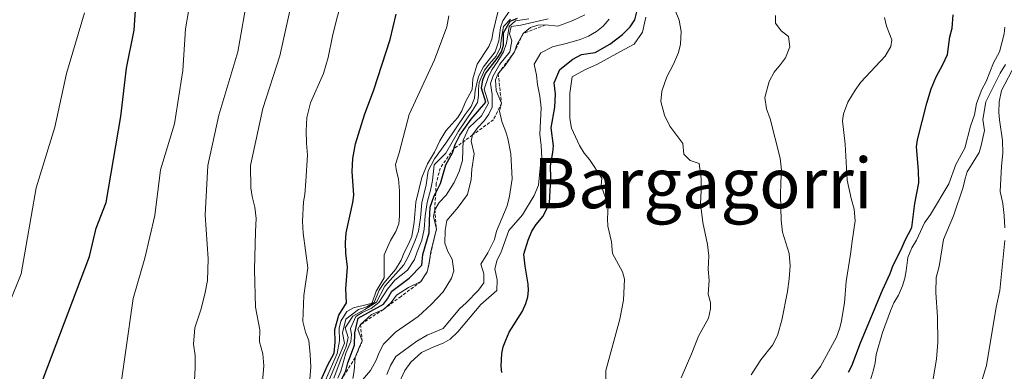
# Model space of a CAD drawing. Units: metres. Extents: x 566357 to 569786, y 4744946 to 4747293.
# Drawn here: x 566598 to 566755, y 4745840 to 4745896 of the extents above; entities that cross this region are included whole.
import ezdxf
from ezdxf.enums import TextEntityAlignment as Align

# ---------------------------------------------------------------- set-up
doc = ezdxf.new("R2010")
doc.units = ezdxf.units.M
doc.header["$MEASUREMENT"] = 0
doc.linetypes.add('TRAZOS', pattern=[0.75, 0.5, -0.25])
for name, color, linetype, lineweight in [('Curva de nivel maestra', 36, 'Continuous', 30), ('Curva de nivel normal', 36, 'Continuous', 0), ('Escarpado lineal', 39, 'TRAZOS', 0), ('Texto cartográfico', 19, 'Continuous', 0)]:
    doc.layers.add(name, color=color, linetype=linetype, lineweight=lineweight)
doc.styles.add('Arial', font='txt', dxfattribs={"height": 0.2})

# ---------------------------------------------------------------- blocks, each defined once
blk = doc.blocks.new('*U173')
at = {"layer": 'Curva de nivel normal', "color": 36, "linetype": 'Continuous', "lineweight": 0}
blk.add_polyline3d([(566733.39, 4745838.2, 880), (566734.03, 4745840.32, 880), (566734.28, 4745841.41, 880), (566734.46, 4745842.75, 880), (566735.48, 4745846.26, 880), (566736.72, 4745849.68, 880), (566737.3, 4745850.96, 880), (566738, 4745852.2, 880), (566738.67, 4745853.67, 880), (566739.03, 4745854.92, 880), (566739.24, 4745856.08, 880), (566739.48, 4745858.22, 880), (566740.15, 4745859.74, 880), (566740.88, 4745860.97, 880), (566742.18, 4745863.74, 880), (566743.09, 4745865.02, 880), (566746.05, 4745869.95, 880), (566747.17, 4745872.99, 880), (566748.58, 4745875.62, 880), (566749.47, 4745879.12, 880), (566750.1, 4745880.94, 880), (566750.45, 4745882.73, 880), (566751.28, 4745884.96, 880), (566751.98, 4745886.23, 880), (566753.17, 4745889.19, 880), (566754.09, 4745890.96, 880), (566754.84, 4745893.81, 880), (566754.96, 4745894.9, 880)], dxfattribs=at)
blk = doc.blocks.new('*U175')
at = {"layer": 'Curva de nivel normal', "color": 36, "linetype": 'Continuous', "lineweight": 0}
blk.add_polyline3d([(566626.4, 4745905.73, 780), (566624.48, 4745894.63, 780), (566624.08, 4745887.96, 780), (566622.77, 4745879.51, 780), (566620.54, 4745872.17, 780), (566619.6, 4745864.88, 780), (566618.05, 4745858.09, 780), (566616.15, 4745851.65, 780), (566613.72, 4745834.45, 780), (566608.95, 4745821.01, 780), (566606.55, 4745813.68, 780), (566604.22, 4745807.56, 780), (566602.12, 4745800.96, 780), (566601.02, 4745793.92, 780), (566600.5, 4745791.54, 780), (566599.35, 4745788.12, 780), (566599.2, 4745784.05, 780), (566598.65, 4745778.81, 780), (566598.14, 4745775.61, 780), (566597.97, 4745772.61, 780)], dxfattribs=at)
blk = doc.blocks.new('*U176')
at = {"layer": 'Curva de nivel normal', "color": 36, "linetype": 'Continuous', "lineweight": 0}
blk.add_polyline3d([(566634.46, 4745900.37, 785), (566632.82, 4745890.96, 785), (566629.81, 4745880.86, 785), (566628.07, 4745872.85, 785), (566627.65, 4745865, 785), (566628.1, 4745857.99, 785), (566627.98, 4745854.55, 785), (566627.58, 4745852.33, 785), (566626.95, 4745849.87, 785), (566625.98, 4745847, 785), (566625.76, 4745844.38, 785), (566626.04, 4745842.6, 785), (566626.06, 4745840.62, 785), (566625.93, 4745838.6, 785)], dxfattribs=at)
blk = doc.blocks.new('*U178')
at = {"layer": 'Curva de nivel normal', "color": 36, "linetype": 'Continuous', "lineweight": 0}
blk.add_polyline3d([(566648.77, 4745838.99, 820), (566649.24, 4745840.1, 820), (566650.04, 4745842.97, 820), (566650.82, 4745844.8, 820), (566650.92, 4745845.88, 820), (566650.77, 4745846.91, 820), (566651.6, 4745848.82, 820), (566652.74, 4745849.5, 820), (566654.05, 4745850.05, 820), (566655.28, 4745851.01, 820), (566656.68, 4745853.16, 820), (566657.84, 4745854.57, 820), (566659.87, 4745856.19, 820), (566660.96, 4745857.87, 820), (566661.36, 4745859.09, 820), (566662.12, 4745860.95, 820), (566662.51, 4745862.72, 820), (566662.66, 4745864.82, 820), (566662.96, 4745866.93, 820), (566663.54, 4745869.12, 820), (566663.8, 4745870.46, 820), (566664.07, 4745872.96, 820), (566665.95, 4745874.8, 820), (566667.98, 4745878.33, 820), (566670.2, 4745881.59, 820), (566670.97, 4745882.88, 820), (566671.14, 4745883.99, 820), (566671.14, 4745885, 820), (566671.27, 4745886.07, 820), (566672.1, 4745888.03, 820), (566672.88, 4745889.05, 820), (566673.94, 4745890.25, 820), (566674.64, 4745891.67, 820), (566674.76, 4745892.83, 820), (566675.14, 4745894.96, 820), (566676.22, 4745896.15, 820)], dxfattribs=at)
blk = doc.blocks.new('*U179')
at = {"layer": 'Curva de nivel normal', "color": 36, "linetype": 'Continuous', "lineweight": 0}
blk.add_polyline3d([(566656.56, 4745839.57, 840), (566657.15, 4745840.98, 840), (566657.98, 4745842.42, 840), (566661.33, 4745844.88, 840), (566662.98, 4745845.81, 840), (566665.52, 4745846.9, 840), (566668.11, 4745850.01, 840), (566669.17, 4745850.95, 840), (566671.14, 4745852.99, 840), (566671.98, 4745854.18, 840), (566672.01, 4745855.57, 840), (566671.54, 4745857.14, 840), (566672.66, 4745858.96, 840), (566673.67, 4745861.06, 840), (566674.04, 4745862.37, 840), (566675.71, 4745866.43, 840), (566676.09, 4745867.95, 840), (566676.5, 4745870.74, 840), (566676.29, 4745874.7, 840), (566675.83, 4745877.17, 840), (566675.52, 4745878.23, 840), (566674.88, 4745879.85, 840), (566674.47, 4745881.49, 840), (566674.8, 4745882.79, 840), (566673.97, 4745884.78, 840), (566673.87, 4745886.47, 840), (566674.3, 4745887.49, 840), (566675.38, 4745888.78, 840), (566676.87, 4745890.93, 840), (566677.24, 4745892.07, 840), (566678.24, 4745893.87, 840), (566679.44, 4745894.8, 840), (566680.58, 4745895.2, 840), (566681.84, 4745895.23, 840), (566683.8, 4745895.06, 840), (566686.06, 4745895.87, 840), (566688.07, 4745896.85, 840)], dxfattribs=at)
blk = doc.blocks.new('*U180')
at = {"layer": 'Curva de nivel normal', "color": 36, "linetype": 'Continuous', "lineweight": 0}
blk.add_polyline3d([(566658.19, 4745837.52, 845), (566659.41, 4745840.2, 845), (566660.35, 4745841.51, 845), (566662.1, 4745843.06, 845), (566664.06, 4745843.96, 845), (566665.52, 4745844.53, 845), (566666.62, 4745845.2, 845), (566667.87, 4745846.35, 845), (566671.5, 4745850.71, 845), (566674.07, 4745852.92, 845), (566674.1, 4745854.64, 845), (566673.75, 4745856.37, 845), (566674.13, 4745857.83, 845), (566674.73, 4745858.94, 845), (566676, 4745862.5, 845), (566678.16, 4745864.97, 845), (566680.03, 4745868.07, 845), (566680.71, 4745869.71, 845), (566681.03, 4745872.96, 845), (566681.21, 4745874.07, 845), (566681.15, 4745876.01, 845), (566680.93, 4745877.85, 845), (566681.15, 4745882.01, 845), (566680.93, 4745883.87, 845), (566680.54, 4745885.75, 845), (566680.36, 4745887.23, 845), (566680.02, 4745889.01, 845), (566681.06, 4745890.79, 845), (566682.94, 4745891.76, 845), (566685.34, 4745892.32, 845), (566687.35, 4745892.92, 845), (566688.65, 4745893.44, 845), (566689.95, 4745894.2, 845), (566690.99, 4745895.05, 845), (566691.96, 4745896.15, 845)], dxfattribs=at)
blk = doc.blocks.new('*U185')
at = {"layer": 'Curva de nivel normal', "color": 36, "linetype": 'Continuous', "lineweight": 0}
blk.add_polyline3d([(566652.1, 4745838.04, 835), (566653.97, 4745840.21, 835), (566654.87, 4745841.82, 835), (566655.31, 4745843.04, 835), (566656, 4745844.4, 835), (566657.92, 4745846.33, 835), (566661.53, 4745848.81, 835), (566663.63, 4745850.72, 835), (566665.53, 4745852.74, 835), (566666.84, 4745854.9, 835), (566667.2, 4745856.07, 835), (566666.96, 4745857.91, 835), (566666.25, 4745859.15, 835), (566665.8, 4745860.47, 835), (566665.84, 4745862.47, 835), (566666.12, 4745864.1, 835), (566667.91, 4745866.23, 835), (566669.38, 4745868.22, 835), (566670, 4745870.61, 835), (566670.09, 4745872.27, 835), (566670.46, 4745874.69, 835), (566669.96, 4745876.73, 835), (566670.22, 4745877.71, 835), (566671.03, 4745878.9, 835), (566672.04, 4745879.95, 835), (566672.82, 4745881, 835), (566673.3, 4745882.14, 835), (566673.34, 4745884.14, 835), (566673.08, 4745885.91, 835), (566673.47, 4745887.12, 835), (566674.57, 4745888.96, 835), (566676.16, 4745890.94, 835), (566676.43, 4745892.72, 835), (566676.1, 4745893.8, 835), (566676.34, 4745894.99, 835), (566677.88, 4745895.21, 835), (566682.22, 4745896.22, 835)], dxfattribs=at)
blk = doc.blocks.new('*U188')
at = {"layer": 'Curva de nivel normal', "color": 36, "linetype": 'Continuous', "lineweight": 0}
for points in [[(566755.78, 4745794.6, 890), (566753.96, 4745798.82, 890), (566751.73, 4745804.5, 890), (566750.66, 4745807.74, 890), (566748.97, 4745810.95, 890), (566748.63, 4745812.85, 890), (566748.98, 4745814.9, 890), (566749.02, 4745816.04, 890), (566748.85, 4745817.74, 890), (566748.62, 4745820.83, 890), (566748.64, 4745824.83, 890), (566748.79, 4745826.87, 890), (566749.53, 4745832.29, 890), (566750.15, 4745834.94, 890), (566752.01, 4745841.02, 890), (566753.56, 4745850.31, 890), (566754.13, 4745852.93, 890), (566754.93, 4745860.91, 890)], [(566754.96, 4745862.92, 890), (566754.86, 4745864.89, 890), (566754.63, 4745866.82, 890), (566754.19, 4745868.71, 890), (566754.41, 4745872.73, 890), (566754.64, 4745874.8, 890), (566754.6, 4745876.81, 890), (566754.08, 4745880.13, 890), (566753.99, 4745881.27, 890), (566754.04, 4745882.99, 890), (566754.43, 4745884.78, 890), (566756.62, 4745888.94, 890)]]:
    blk.add_polyline3d(points, dxfattribs=at)
blk = doc.blocks.new('*U191')
at = {"layer": 'Curva de nivel normal', "color": 36, "linetype": 'Continuous', "lineweight": 0}
blk.add_polyline3d([(566743.43, 4745838.22, 885), (566744.08, 4745842.01, 885), (566744.27, 4745844.69, 885), (566744.24, 4745848.69, 885), (566743.98, 4745852.63, 885), (566744, 4745855, 885), (566744.48, 4745856.78, 885), (566745.2, 4745861.06, 885), (566746.79, 4745864.83, 885), (566748.32, 4745869.42, 885), (566748.61, 4745870.8, 885), (566748.96, 4745871.84, 885), (566750.86, 4745874.92, 885), (566751.19, 4745876.05, 885), (566751.69, 4745878.43, 885), (566751.42, 4745880.15, 885), (566751.95, 4745882.97, 885), (566754.2, 4745887.55, 885), (566755.03, 4745888.93, 885)], dxfattribs=at)
blk = doc.blocks.new('*U193')
at = {"layer": 'Curva de nivel normal', "color": 36, "linetype": 'Continuous', "lineweight": 0}
blk.add_polyline3d([(566651.12, 4745838.94, 830), (566651.36, 4745840.17, 830), (566651.53, 4745842.26, 830), (566652.13, 4745843.87, 830), (566652.64, 4745844.9, 830), (566651.96, 4745846.79, 830), (566652.36, 4745847.53, 830), (566654.09, 4745849.1, 830), (566656, 4745849.94, 830), (566657.24, 4745851.01, 830), (566658.07, 4745852.21, 830), (566660, 4745853.41, 830), (566661.98, 4745854.37, 830), (566662.98, 4745855.89, 830), (566663.25, 4745856.99, 830), (566663.55, 4745859.17, 830), (566664.46, 4745862.7, 830), (566663.96, 4745864.75, 830), (566664.18, 4745865.81, 830), (566664.9, 4745866.97, 830), (566665.98, 4745868.14, 830), (566667.3, 4745870.14, 830), (566668.09, 4745871.88, 830), (566668.58, 4745873.62, 830), (566668.71, 4745876.87, 830), (566669.59, 4745878.86, 830), (566671.62, 4745880.76, 830), (566672.73, 4745882.79, 830), (566672.07, 4745884.98, 830), (566672.67, 4745886.84, 830), (566673.26, 4745888.08, 830), (566674.25, 4745889.49, 830), (566675.14, 4745890.94, 830), (566675.6, 4745892.35, 830), (566676.04, 4745894.99, 830), (566677.03, 4745895.9, 830), (566679.16, 4745896.18, 830)], dxfattribs=at)
blk = doc.blocks.new('*U195')
at = {"layer": 'Curva de nivel maestra', "color": 36, "linetype": 'Continuous', "lineweight": 30}
blk.add_polyline3d([(566596.33, 4745810.82, 775), (566599.64, 4745826.74, 775), (566600.51, 4745835.38, 775), (566609.2, 4745858.36, 775), (566610.26, 4745862.88, 775), (566611.86, 4745866.96, 775), (566614.22, 4745880.63, 775), (566615.11, 4745888.36, 775), (566616.34, 4745894.41, 775), (566616.89, 4745903.09, 775)], dxfattribs=at)
blk = doc.blocks.new('*U196')
at = {"layer": 'Curva de nivel maestra', "color": 36, "linetype": 'Continuous', "lineweight": 30}
blk.add_polyline3d([(566649.41, 4745838.87, 825), (566650.02, 4745840.14, 825), (566650.34, 4745841.4, 825), (566651.38, 4745844.22, 825), (566651.46, 4745846.2, 825), (566652.01, 4745848.55, 825), (566656.04, 4745850.75, 825), (566656.64, 4745851.6, 825), (566657.36, 4745852.84, 825), (566660.09, 4745854.91, 825), (566662.11, 4745856.96, 825), (566662.27, 4745858.68, 825), (566663.31, 4745862.14, 825), (566663.33, 4745864.11, 825), (566663.46, 4745866.21, 825), (566664.1, 4745868.03, 825), (566664.3365, 4745868.4936, 825), (566665.1, 4745869.99, 825), (566665.94, 4745872.96, 825), (566666.99, 4745874.89, 825), (566667.1992, 4745875.5037, 825), (566667.44, 4745876.21, 825), (566668.18, 4745877.7, 825), (566670, 4745880.25, 825), (566672.33, 4745882.92, 825), (566671.64, 4745885.18, 825), (566671.83, 4745886.47, 825), (566672.27, 4745887.49, 825), (566674.1, 4745889.87, 825), (566674.8, 4745890.95, 825), (566675.13, 4745892.02, 825), (566675.13, 4745893.96, 825), (566676.18, 4745895.86, 825), (566677.35, 4745896.3, 825)], dxfattribs=at)
blk = doc.blocks.new('*U200')
at = {"layer": 'Curva de nivel maestra', "color": 36, "linetype": 'Continuous', "lineweight": 30}
blk.add_polyline3d([(566730.08, 4745839.92, 875), (566730.58, 4745840.94, 875), (566731.95, 4745844.63, 875), (566735.48, 4745853.01, 875), (566736.69, 4745855.67, 875), (566737.19, 4745857, 875), (566738.43, 4745859.47, 875), (566739.06, 4745860.98, 875), (566740.13, 4745862.95, 875), (566740.64, 4745866.8, 875), (566741.23, 4745870.08, 875), (566741.22, 4745872.05, 875), (566740.91, 4745875.83, 875), (566741.02, 4745876.96, 875), (566742.54, 4745882.76, 875), (566743.23, 4745885.06, 875), (566744.02, 4745886.96, 875), (566745.09, 4745888.95, 875), (566745.81, 4745890.53, 875), (566746.2, 4745893.32, 875), (566746.55, 4745894.74, 875), (566746.74, 4745896.84, 875)], dxfattribs=at)

msp = doc.modelspace()

# ---------------------------------------------------------------- linework, layer by layer
at = {"layer": 'Curva de nivel maestra', "color": 36, "linetype": 'Continuous', "lineweight": 30}
for points in [[(566674.88, 4745839.86, 850), (566674.77, 4745840.88, 850), (566674.88, 4745842.9, 850), (566675.1, 4745843.96, 850), (566675.48, 4745845.05, 850), (566676.03, 4745846.29, 850), (566678.15, 4745849.65, 850), (566678.7, 4745850.88, 850), (566679, 4745851.92, 850), (566679.11, 4745852.96, 850), (566679.08, 4745853.97, 850), (566678.58, 4745856.81, 850), (566678.35, 4745858.74, 850), (566679.04, 4745860.94, 850), (566679.65, 4745862.39, 850), (566680.32, 4745863.45, 850), (566681.44, 4745864.79, 850), (566682.46, 4745866.84, 850), (566682.66, 4745870.81, 850), (566682.62, 4745872.82, 850), (566683, 4745874.9, 850), (566683.09, 4745875.99, 850), (566682.71, 4745878.86, 850), (566683.31, 4745882.13, 850), (566683.43, 4745884.2, 850), (566683.22, 4745886.02, 850), (566684.08, 4745888.14, 850), (566686.16, 4745889.76, 850), (566687.53, 4745890.5, 850), (566689.7, 4745890.87, 850), (566692.08, 4745892.15, 850), (566694.09, 4745893.69, 850), (566695.28, 4745894.92, 850), (566696.02, 4745896.03, 850), (566696.43, 4745897.54, 850)], [(566644.78, 4745835.76, 800), (566647.09, 4745840.99, 800), (566648.18, 4745842.96, 800), (566648.31, 4745844.7, 800), (566648.3, 4745846.71, 800), (566648.89, 4745849, 800), (566650.12, 4745850.97, 800), (566650, 4745853.19, 800), (566650.28, 4745856.67, 800), (566650.05, 4745858.86, 800), (566649.97, 4745860.54, 800), (566650.08, 4745862.13, 800), (566651.13, 4745866.96, 800), (566651.28, 4745868.11, 800), (566651.02, 4745871.91, 800), (566651.12, 4745873.97, 800), (566651.58, 4745876.31, 800), (566653.01, 4745880.94, 800), (566654.51, 4745884.88, 800), (566657.08, 4745892.94, 800), (566658.06, 4745896.97, 800)]]:
    msp.add_polyline3d(points, dxfattribs=at)
at = {"layer": 'Curva de nivel normal', "color": 36, "linetype": 'Continuous', "lineweight": 0}
for points in [[(566644.13, 4745836.94, 795), (566644.43, 4745840.74, 795), (566644.34, 4745842.73, 795), (566644.12, 4745845, 795), (566643.61, 4745846.29, 795), (566643.2, 4745848.02, 795), (566643.36, 4745852.14, 795), (566643.96, 4745856.56, 795), (566643.24, 4745862.05, 795), (566643.15, 4745863.99, 795), (566643.29, 4745867.05, 795), (566643.48, 4745868.23, 795), (566643.67, 4745870.35, 795), (566643.9, 4745874.51, 795), (566643.75, 4745876.38, 795), (566643.7, 4745878.36, 795), (566643.84, 4745880.47, 795), (566644.41, 4745882.84, 795), (566646.45, 4745887.49, 795), (566647.22, 4745890.06, 795), (566647.9, 4745893.47, 795), (566648.52, 4745896.06, 795), (566650.32, 4745902.64, 795)], [(566636.44, 4745834.74, 790), (566636.96, 4745840.92, 790), (566636.81, 4745842.88, 790), (566636.3, 4745844.76, 790), (566636.36, 4745846.7, 790), (566635.62, 4745850.29, 790), (566635.5, 4745856.23, 790), (566635.65, 4745862.34, 790), (566635.77, 4745864.43, 790), (566635.52, 4745866.23, 790), (566635.12, 4745867.92, 790), (566634.91, 4745869.28, 790), (566634.87, 4745872.87, 790), (566636.79, 4745881.92, 790), (566639.5, 4745890.29, 790), (566641.13, 4745897.46, 790)], [(566647.04, 4745837.94, 810), (566649.83, 4745844.55, 810), (566649.52, 4745846.2, 810), (566650.04, 4745848.39, 810), (566652.04, 4745849.89, 810), (566653.36, 4745850.34, 810), (566654.56, 4745851.04, 810), (566655.34, 4745852.98, 810), (566656.06, 4745854.12, 810), (566657.94, 4745856.26, 810), (566658.85, 4745857.79, 810), (566659.3, 4745859, 810), (566659.99, 4745860.3, 810), (566660.52, 4745861.56, 810), (566660.9, 4745863.84, 810), (566661.18, 4745867.01, 810), (566662.14, 4745870.92, 810), (566663.02, 4745873.12, 810), (566664.14, 4745874.96, 810), (566664.98, 4745876.75, 810), (566665.97, 4745878.35, 810), (566667.84, 4745880.51, 810), (566668.5, 4745881.53, 810), (566669.06, 4745882.98, 810), (566670.13, 4745884.93, 810), (566670.24, 4745886.66, 810), (566670.94, 4745888.96, 810), (566672.82, 4745891.79, 810), (566673.27, 4745892.98, 810), (566673.46, 4745894.21, 810), (566674.58, 4745898.79, 810)], [(566648.14, 4745838.97, 815), (566649.28, 4745842.1, 815), (566650.08, 4745844, 815), (566650.42, 4745845.46, 815), (566649.93, 4745847.02, 815), (566651.12, 4745848.83, 815), (566653.06, 4745849.93, 815), (566654.91, 4745851.1, 815), (566656.26, 4745853.62, 815), (566659.24, 4745857.01, 815), (566659.98, 4745858.39, 815), (566661.09, 4745860.92, 815), (566661.62, 4745862.37, 815), (566661.92, 4745864.53, 815), (566662.12, 4745866.9, 815), (566662.82, 4745869.78, 815), (566663.16, 4745871.99, 815), (566664.13, 4745873.91, 815), (566665.94, 4745876.43, 815), (566669.04, 4745880.97, 815), (566669.98, 4745882.23, 815), (566670.53, 4745883.58, 815), (566670.62, 4745884.8, 815), (566671.14, 4745887.04, 815), (566671.92, 4745888.57, 815), (566673.82, 4745890.96, 815), (566674.36, 4745892.68, 815), (566674.67, 4745894.83, 815), (566675.02, 4745895.89, 815), (566676.16, 4745897.54, 815)], [(566703.42, 4745839.05, 860), (566705.14, 4745842.98, 860), (566706.16, 4745845.69, 860), (566707.76, 4745848.54, 860), (566708.07, 4745850.01, 860), (566708.11, 4745851.02, 860), (566707.71, 4745852.37, 860), (566707.88, 4745854.53, 860), (566707.71, 4745856.35, 860), (566707.82, 4745858.47, 860), (566707.59, 4745860.28, 860), (566706.89, 4745863.77, 860), (566706.5, 4745866.79, 860), (566706.62, 4745868.79, 860), (566706.6, 4745870.8, 860), (566706.26, 4745873.16, 860), (566704.87, 4745873.67, 860), (566703.85, 4745874.64, 860), (566703.67, 4745876.36, 860), (566701.61, 4745879.1, 860), (566700.76, 4745880.88, 860), (566700.2, 4745883.04, 860), (566700.32, 4745884.68, 860), (566701.11, 4745886.99, 860), (566702.18, 4745888.96, 860), (566702.97, 4745890.87, 860), (566703.32, 4745892.15, 860), (566703.42, 4745894.19, 860), (566703.12, 4745895.99, 860), (566702.53, 4745897.45, 860)], [(566596.5, 4745850.95, 770), (566598.32, 4745855.57, 770), (566600.7, 4745869.28, 770), (566603.7, 4745878.96, 770), (566605.54, 4745887.51, 770), (566608.42, 4745897.15, 770)], [(566646.07, 4745836.97, 805), (566648.63, 4745842.91, 805), (566649.03, 4745844.92, 805), (566648.98, 4745846.96, 805), (566649.23, 4745848.06, 805), (566650.21, 4745849.6, 805), (566651.27, 4745850.17, 805), (566653.66, 4745850.76, 805), (566654.23, 4745850.97, 805), (566654.87, 4745852.85, 805), (566656.13, 4745854.97, 805), (566656.12, 4745858.64, 805), (566657.16, 4745860.89, 805), (566657.98, 4745862.31, 805), (566658.46, 4745863.54, 805), (566658.56, 4745864.77, 805), (566658.59, 4745868.79, 805), (566658.39, 4745870.74, 805), (566658.09, 4745871.93, 805), (566657.92, 4745873.03, 805), (566658.52, 4745874.84, 805), (566660.13, 4745880.95, 805), (566664.14, 4745889.69, 805), (566666.11, 4745894.95, 805), (566666.42, 4745896.71, 805)], [(566691.32, 4745832.12, 855), (566691.41, 4745840.18, 855), (566693.65, 4745848.38, 855), (566694.22, 4745851.39, 855), (566694.42, 4745854.72, 855), (566694.07, 4745855.92, 855), (566692.49, 4745858.82, 855), (566692.3, 4745860.7, 855), (566691.72, 4745863.17, 855), (566691.67, 4745864.35, 855), (566691.81, 4745866.47, 855), (566690.7, 4745869.67, 855), (566690.76, 4745870.82, 855), (566688.83, 4745873.79, 855), (566687.96, 4745874.83, 855), (566687.24, 4745876.04, 855), (566685.96, 4745878.78, 855), (566685.67, 4745880.32, 855), (566685.69, 4745884.37, 855), (566686.06, 4745886.96, 855), (566688.07, 4745888.11, 855), (566690.07, 4745889.01, 855), (566693.64, 4745890.96, 855), (566695.95, 4745892.16, 855), (566697.24, 4745894.09, 855), (566697.79, 4745896.47, 855)], [(566714.54, 4745839.52, 865), (566716.12, 4745841.88, 865), (566717.96, 4745844.26, 865), (566718.77, 4745845.75, 865), (566719.44, 4745848.24, 865), (566720.33, 4745852.78, 865), (566720.62, 4745854.79, 865), (566720.78, 4745856.85, 865), (566720.63, 4745858.82, 865), (566719.57, 4745862.25, 865), (566719.33, 4745864.12, 865), (566719.23, 4745868.12, 865), (566719.27, 4745870.15, 865), (566719.39, 4745872.08, 865), (566719.17, 4745874.03, 865), (566717.56, 4745880.27, 865), (566716.98, 4745881.89, 865), (566716.74, 4745883.7, 865), (566717.42, 4745886.2, 865), (566718.22, 4745887.71, 865), (566719.25, 4745888.91, 865), (566720.03, 4745890, 865), (566720.72, 4745891.74, 865), (566720.48, 4745893.37, 865), (566719.35, 4745894.27, 865), (566718.45, 4745895.52, 865), (566718.46, 4745896.75, 865)], [(566723.92, 4745838.55, 870), (566725.58, 4745840.82, 870), (566728.16, 4745845.49, 870), (566728.65, 4745846.82, 870), (566728.9, 4745847.85, 870), (566729.41, 4745850.97, 870), (566729.68, 4745854.37, 870), (566730.4, 4745858.71, 870), (566730.62, 4745860.8, 870), (566731.13, 4745864.01, 870), (566730.97, 4745865.91, 870), (566730.5, 4745867.59, 870), (566729.83, 4745870.53, 870), (566729.52, 4745876.25, 870), (566729.09, 4745879.94, 870), (566729.27, 4745881.08, 870), (566729.96, 4745882.96, 870), (566731.14, 4745884.87, 870), (566732.04, 4745886.11, 870), (566735.92, 4745890.26, 870), (566736.8, 4745891.79, 870), (566736.96, 4745892.88, 870), (566736.13, 4745895.03, 870), (566735.77, 4745896.42, 870)]]:
    msp.add_polyline3d(points, dxfattribs=at)
at = {"layer": 'Escarpado lineal', "color": 39, "linetype": 'TRAZOS', "lineweight": 0}
msp.add_polyline3d([(566681.84, 4745895.23, 841.68), (566678.24, 4745893.87, 842.54), (566676.87, 4745890.93, 838.81), (566674.3, 4745887.49, 841.77), (566674.8, 4745882.79, 840.64), (566673.53, 4745880.13, 838.73), (566670.22, 4745877.71, 836.46), (566667.2, 4745875.5, 825.77), (566665.06, 4745872.44, 822.76), (566664.42, 4745870.01, 825.98), (566664.18, 4745865.81, 832.39), (566664.46, 4745862.7, 829.18), (566663.91, 4745860.58, 830.98), (566662.98, 4745855.89, 828.36), (566661.98, 4745854.37, 829.8), (566658.82, 4745852.01, 830.52), (566656, 4745849.94, 831.69), (566652.36, 4745847.53, 827.33), (566652.64, 4745844.9, 832.88), (566651.53, 4745842.26, 831.77), (566649.41, 4745838.87, 823.23)], dxfattribs=at)

# ---------------------------------------------------------------- block references
at = {"layer": 'Curva de nivel maestra', "color": 36, "linetype": 'Continuous', "lineweight": 30}
for name in ['*U200', '*U196', '*U195']:
    msp.add_blockref(name, (0, 0), dxfattribs=at)
at = {"layer": 'Curva de nivel normal', "color": 36, "linetype": 'Continuous', "lineweight": 0}
for name in ['*U173', '*U191', '*U188', '*U185', '*U179', '*U180', '*U193', '*U178', '*U175', '*U176']:
    msp.add_blockref(name, (0, 0), dxfattribs=at)

# ---------------------------------------------------------------- texts
at = {"layer": 'Texto cartográfico', "color": 19, "linetype": 'Continuous', "lineweight": 0, "style": 'Arial'}
msp.add_text('Bargagorri', height=8, dxfattribs=at).set_placement((566706.87, 4745870.05), align=Align.MIDDLE_CENTER)

doc.saveas('drawing.dxf')
